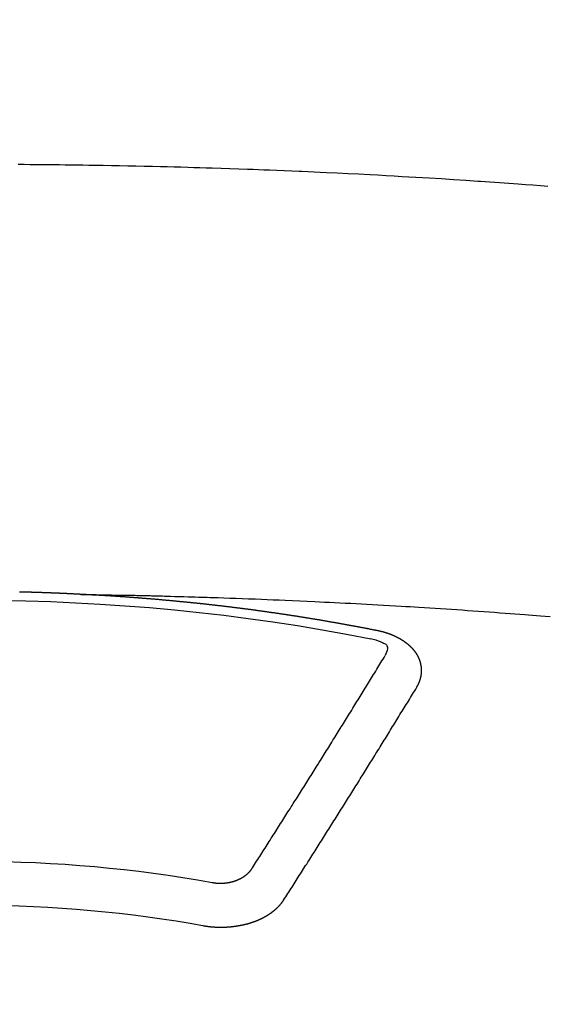
# Model space of a CAD drawing. Extents: x 27948 to 54421, y -22065 to -13195.
# Drawn here: x 44044 to 44052, y -15493 to -15478 of the extents above; entities that cross this region are included whole.
import ezdxf

# ---------------------------------------------------------------- set-up
doc = ezdxf.new("R2010")
doc.units = 0
doc.header["$LTSCALE"] = 50
doc.header["$MEASUREMENT"] = 0
doc.layers.get('0').update_dxf_attribs({"linetype": 'CONTINUOUS'})
doc.layers.add('150-機器', color=8, linetype='CONTINUOUS')
doc.layers.add('160-文字', color=254, linetype='CONTINUOUS')
doc.styles.add('KH001', font='txt')
doc.dimstyles.new('KH1xx030', dxfattribs={"dimscale": 30, "dimtxt": 2, "dimasz": 0.6, "dimexe": 0.3, "dimexo": 1.2, "dimgap": 0.5, "dimtad": 3, "dimdec": 1, "dimdsep": 46, "dimlunit": 6, "dimtxsty": 'KH001', "dimblk": 'DOT', "dimcen": 1, "dimdle": 1, "dimclrd": 256, "dimclre": 256, "dimclrt": 256, "dimadec": 0, "dimazin": 0, "dimtfac": 1, "dimtdec": 1, "dimtix": 1, "dimtmove": 2, "dimatfit": 3, "dimldrblk": 'CLOSEDBLANK', "dimfxl": 1, "dimtolj": 1, "dimtzin": 0, "dimlwd": -1, "dimlwe": -1, "dimarcsym": 0})

# ---------------------------------------------------------------- blocks, each defined once
blk = doc.blocks.new('F402_H')
at = {"layer": '150-機器', "color": 13, "linetype": 'Continuous'}
for points in [[(-8.732, -259.901), (-8.619, -259.893), (-8.506, -259.884), (-8.393, -259.876), (-8.28, -259.867), (-8.209, -259.862), (-8.137, -259.857), (-8.065, -259.852), (-7.993, -259.847), (-7.921, -259.842), (-7.849, -259.837), (-7.777, -259.832), (-7.705, -259.827), (-7.695, -259.826), (-7.684, -259.825), (-7.674, -259.824), (-7.664, -259.824), (-7.478, -259.811), (-7.293, -259.798), (-7.107, -259.787), (-6.921, -259.776), (-6.818, -259.77), (-6.715, -259.764), (-6.611, -259.758), (-6.508, -259.752), (-6.384, -259.745), (-6.26, -259.738), (-6.136, -259.731), (-6.011, -259.724), (-5.846, -259.715), (-5.68, -259.707), (-5.515, -259.699), (-5.349, -259.691), (-5.256, -259.687), (-5.162, -259.683), (-5.069, -259.678), (-4.975, -259.674), (-4.965, -259.674), (-4.955, -259.673), (-4.945, -259.673), (-4.934, -259.672), (-4.82, -259.667), (-4.706, -259.662), (-4.592, -259.658), (-4.477, -259.654), (-4.394, -259.651), (-4.311, -259.648), (-4.228, -259.644), (-4.145, -259.641), (-4.01, -259.636), (-3.875, -259.632), (-3.74, -259.627), (-3.605, -259.623), (-3.511, -259.62), (-3.417, -259.617), (-3.324, -259.614), (-3.23, -259.611), (-3.126, -259.608), (-3.022, -259.605), (-2.918, -259.603), (-2.814, -259.6), (-2.689, -259.597), (-2.564, -259.594), (-2.439, -259.592), (-2.314, -259.589), (-2.189, -259.587), (-2.064, -259.584), (-1.939, -259.582), (-1.814, -259.58), (-1.72, -259.579), (-1.626, -259.578), (-1.532, -259.576), (-1.439, -259.575), (-1.355, -259.574), (-1.272, -259.573), (-1.189, -259.572), (-1.105, -259.571), (-1.011, -259.57), (-0.917, -259.57), (-0.823, -259.569), (-0.729, -259.568), (-0.636, -259.568)], [(-1.595, -266.136), (-1.673, -266.137), (-1.75, -266.139), (-1.828, -266.14), (-1.905, -266.142), (-1.958, -266.143), (-2.011, -266.144), (-2.064, -266.145), (-2.117, -266.146), (-2.147, -266.146), (-2.178, -266.147), (-2.208, -266.147), (-2.238, -266.148), (-2.269, -266.148), (-2.299, -266.149), (-2.329, -266.149), (-2.359, -266.15), (-2.382, -266.15), (-2.404, -266.151), (-2.427, -266.151), (-2.45, -266.152), (-2.495, -266.153), (-2.541, -266.154), (-2.587, -266.155), (-2.632, -266.156), (-2.655, -266.156), (-2.678, -266.157), (-2.7, -266.157), (-2.723, -266.158), (-2.753, -266.158), (-2.783, -266.159), (-2.814, -266.16), (-2.844, -266.161), (-2.874, -266.162), (-2.905, -266.163), (-2.935, -266.164), (-2.966, -266.165), (-3.034, -266.167), (-3.102, -266.168), (-3.17, -266.17), (-3.238, -266.172), (-3.291, -266.173), (-3.343, -266.175), (-3.396, -266.177), (-3.449, -266.179), (-3.488, -266.18), (-3.527, -266.181), (-3.566, -266.182), (-3.605, -266.183), (-3.694, -266.186), (-3.784, -266.189), (-3.873, -266.192), (-3.963, -266.196), (-4.061, -266.199), (-4.159, -266.203), (-4.258, -266.207), (-4.356, -266.211), (-4.446, -266.214), (-4.537, -266.218), (-4.627, -266.222), (-4.718, -266.226), (-4.831, -266.23), (-4.944, -266.235), (-5.057, -266.24), (-5.171, -266.246), (-5.246, -266.249), (-5.321, -266.253), (-5.397, -266.257), (-5.472, -266.261), (-5.555, -266.265), (-5.637, -266.269), (-5.72, -266.273), (-5.803, -266.277), (-5.886, -266.282), (-5.969, -266.286), (-6.051, -266.291), (-6.134, -266.295), (-6.224, -266.301), (-6.314, -266.306), (-6.404, -266.311), (-6.494, -266.316), (-6.562, -266.32), (-6.629, -266.324), (-6.697, -266.328), (-6.764, -266.332), (-6.847, -266.337), (-6.929, -266.343), (-7.012, -266.348), (-7.095, -266.353), (-7.177, -266.359), (-7.259, -266.364), (-7.341, -266.37), (-7.424, -266.375), (-7.506, -266.381), (-7.588, -266.387), (-7.671, -266.392), (-7.753, -266.398), (-7.835, -266.404), (-7.917, -266.41), (-8, -266.416), (-8.082, -266.422), (-8.156, -266.428), (-8.231, -266.434), (-8.306, -266.439), (-8.38, -266.445), (-8.44, -266.45), (-8.499, -266.454), (-8.559, -266.458), (-8.619, -266.463), (-8.693, -266.469), (-8.767, -266.475)], [(-6.135, -266.693), (-6.125, -266.691), (-6.116, -266.689), (-6.107, -266.687), (-6.098, -266.685), (-6.089, -266.684), (-6.079, -266.682), (-6.07, -266.68), (-6.061, -266.678), (-6.052, -266.676), (-6.043, -266.674), (-6.033, -266.673), (-6.024, -266.671), (-6.015, -266.669), (-6.006, -266.667), (-5.997, -266.665), (-5.987, -266.664), (-5.979, -266.662), (-5.97, -266.66), (-5.961, -266.658), (-5.951, -266.656), (-5.942, -266.655), (-5.933, -266.653), (-5.924, -266.651), (-5.915, -266.65), (-5.905, -266.649), (-5.896, -266.647), (-5.887, -266.645), (-5.878, -266.643), (-5.868, -266.641), (-5.859, -266.64), (-5.85, -266.638), (-5.841, -266.636), (-5.832, -266.634), (-5.822, -266.633), (-5.813, -266.631), (-5.804, -266.629), (-5.795, -266.627), (-5.785, -266.626), (-5.776, -266.624), (-5.767, -266.622), (-5.758, -266.621), (-5.748, -266.619), (-5.739, -266.617), (-5.73, -266.615), (-5.721, -266.614), (-5.711, -266.612), (-5.702, -266.61), (-5.693, -266.609), (-5.683, -266.607), (-5.674, -266.605), (-5.665, -266.603), (-5.656, -266.602), (-5.646, -266.6), (-5.637, -266.598), (-5.628, -266.597), (-5.619, -266.595), (-5.609, -266.593), (-5.601, -266.592), (-5.592, -266.59), (-5.582, -266.588), (-5.573, -266.587), (-5.564, -266.585), (-5.555, -266.583), (-5.545, -266.582), (-5.536, -266.58), (-5.527, -266.578), (-5.517, -266.577), (-5.508, -266.575), (-5.499, -266.573), (-5.49, -266.572), (-5.48, -266.57), (-5.471, -266.568), (-5.462, -266.567), (-5.452, -266.565), (-5.443, -266.564), (-5.434, -266.562), (-5.424, -266.56), (-5.415, -266.559), (-5.406, -266.557), (-5.397, -266.555), (-5.387, -266.554), (-5.378, -266.552), (-5.369, -266.551), (-5.359, -266.549), (-5.35, -266.547), (-5.341, -266.546), (-5.331, -266.544), (-5.322, -266.543), (-5.313, -266.541), (-5.303, -266.539), (-5.294, -266.538), (-5.285, -266.536), (-5.275, -266.535), (-5.266, -266.533), (-5.257, -266.532), (-5.247, -266.53), (-5.238, -266.528), (-5.229, -266.527), (-5.22, -266.525), (-5.211, -266.524), (-5.202, -266.522), (-5.192, -266.521), (-5.183, -266.519), (-5.174, -266.517), (-5.164, -266.516), (-5.155, -266.514), (-5.146, -266.513), (-5.136, -266.511), (-5.127, -266.51), (-5.118, -266.508), (-5.108, -266.507), (-5.099, -266.505), (-5.089, -266.504), (-5.08, -266.502), (-5.071, -266.501), (-5.061, -266.499), (-5.052, -266.498), (-5.043, -266.496), (-5.033, -266.495), (-5.024, -266.493), (-5.015, -266.492), (-5.005, -266.49), (-4.996, -266.489), (-4.986, -266.487), (-4.977, -266.486), (-4.968, -266.484), (-4.958, -266.483), (-4.949, -266.481), (-4.94, -266.48), (-4.93, -266.478), (-4.921, -266.477), (-4.911, -266.475), (-4.902, -266.474), (-4.893, -266.472), (-4.883, -266.471), (-4.874, -266.469), (-4.864, -266.468), (-4.855, -266.466), (-4.847, -266.465), (-4.837, -266.464), (-4.828, -266.462), (-4.818, -266.461), (-4.809, -266.459), (-4.8, -266.458), (-4.79, -266.456), (-4.781, -266.455), (-4.771, -266.453), (-4.762, -266.452), (-4.753, -266.451), (-4.743, -266.449), (-4.734, -266.448), (-4.724, -266.446), (-4.715, -266.445), (-4.706, -266.444), (-4.696, -266.442), (-4.687, -266.441), (-4.677, -266.439), (-4.668, -266.438), (-4.659, -266.437), (-4.649, -266.435), (-4.64, -266.434), (-4.63, -266.432), (-4.621, -266.431), (-4.611, -266.43), (-4.602, -266.428), (-4.593, -266.427), (-4.583, -266.425), (-4.574, -266.424), (-4.564, -266.423), (-4.555, -266.421), (-4.545, -266.42), (-4.536, -266.419), (-4.527, -266.417), (-4.517, -266.416), (-4.508, -266.415), (-4.498, -266.413), (-4.489, -266.412), (-4.479, -266.411), (-4.471, -266.409), (-4.461, -266.408), (-4.452, -266.407), (-4.443, -266.405), (-4.433, -266.404), (-4.424, -266.403), (-4.414, -266.401), (-4.405, -266.4), (-4.395, -266.399), (-4.386, -266.397), (-4.376, -266.396), (-4.367, -266.395), (-4.357, -266.393), (-4.348, -266.392), (-4.339, -266.391), (-4.329, -266.389), (-4.32, -266.388), (-4.31, -266.387), (-4.301, -266.386), (-4.291, -266.384), (-4.282, -266.383), (-4.272, -266.382), (-4.263, -266.38), (-4.253, -266.379), (-4.244, -266.378), (-4.234, -266.377), (-4.225, -266.375), (-4.215, -266.374), (-4.206, -266.373), (-4.197, -266.372), (-4.187, -266.37), (-4.178, -266.369), (-4.168, -266.368), (-4.159, -266.367), (-4.149, -266.365), (-4.14, -266.364), (-4.13, -266.363), (-4.121, -266.362), (-4.111, -266.36), (-4.102, -266.359), (-4.093, -266.358), (-4.084, -266.357), (-4.074, -266.355), (-4.065, -266.354), (-4.055, -266.353), (-4.046, -266.352), (-4.036, -266.351), (-4.027, -266.349), (-4.017, -266.348), (-4.008, -266.347), (-3.998, -266.346), (-3.989, -266.345), (-3.979, -266.343), (-3.97, -266.342), (-3.96, -266.341), (-3.951, -266.34), (-3.941, -266.339), (-3.932, -266.337), (-3.922, -266.336), (-3.913, -266.335), (-3.903, -266.334), (-3.894, -266.333), (-3.884, -266.332), (-3.875, -266.33), (-3.865, -266.329), (-3.856, -266.328), (-3.846, -266.327), (-3.837, -266.326), (-3.827, -266.325), (-3.817, -266.323), (-3.808, -266.322), (-3.798, -266.321), (-3.789, -266.32), (-3.779, -266.319), (-3.77, -266.318), (-3.76, -266.317), (-3.751, -266.316), (-3.741, -266.314), (-3.732, -266.313), (-3.722, -266.312), (-3.714, -266.311), (-3.704, -266.31), (-3.695, -266.309), (-3.685, -266.308), (-3.676, -266.307), (-3.666, -266.306), (-3.656, -266.304), (-3.647, -266.303), (-3.637, -266.302), (-3.628, -266.301), (-3.618, -266.3), (-3.609, -266.299), (-3.599, -266.298), (-3.59, -266.297), (-3.58, -266.296), (-3.571, -266.295), (-3.561, -266.294), (-3.551, -266.293), (-3.542, -266.291), (-3.532, -266.29), (-3.523, -266.289), (-3.513, -266.288), (-3.504, -266.287), (-3.494, -266.286), (-3.485, -266.285), (-3.475, -266.284), (-3.465, -266.283), (-3.456, -266.282), (-3.446, -266.281), (-3.437, -266.28), (-3.427, -266.279), (-3.418, -266.278), (-3.408, -266.277), (-3.399, -266.276), (-3.389, -266.275), (-3.379, -266.274), (-3.37, -266.273), (-3.36, -266.273), (-3.351, -266.272), (-3.342, -266.271), (-3.333, -266.27), (-3.323, -266.269), (-3.313, -266.268), (-3.304, -266.267), (-3.294, -266.266), (-3.285, -266.265), (-3.275, -266.264), (-3.266, -266.263), (-3.256, -266.262), (-3.246, -266.261), (-3.237, -266.26), (-3.227, -266.259), (-3.218, -266.258), (-3.208, -266.257), (-3.199, -266.256), (-3.189, -266.255), (-3.179, -266.254), (-3.17, -266.253), (-3.16, -266.252), (-3.151, -266.251), (-3.141, -266.25), (-3.131, -266.249), (-3.122, -266.248), (-3.112, -266.248), (-3.103, -266.247), (-3.093, -266.246), (-3.083, -266.245), (-3.074, -266.244), (-3.064, -266.243), (-3.055, -266.242), (-3.045, -266.241), (-3.035, -266.24), (-3.026, -266.239), (-3.016, -266.238), (-3.007, -266.237), (-2.997, -266.237), (-2.987, -266.236), (-2.978, -266.235), (-2.968, -266.234), (-2.96, -266.233), (-2.95, -266.232), (-2.94, -266.231), (-2.931, -266.23), (-2.921, -266.229), (-2.912, -266.229), (-2.902, -266.228), (-2.892, -266.227), (-2.883, -266.226), (-2.873, -266.225), (-2.864, -266.224), (-2.854, -266.223), (-2.844, -266.223), (-2.835, -266.222), (-2.825, -266.221), (-2.815, -266.22), (-2.806, -266.219), (-2.796, -266.218), (-2.787, -266.217), (-2.777, -266.217), (-2.767, -266.216), (-2.758, -266.215), (-2.748, -266.214), (-2.739, -266.213), (-2.729, -266.212), (-2.719, -266.212), (-2.71, -266.211), (-2.7, -266.21), (-2.69, -266.209), (-2.681, -266.208), (-2.671, -266.208), (-2.662, -266.207), (-2.652, -266.206), (-2.642, -266.205), (-2.633, -266.204), (-2.623, -266.204), (-2.613, -266.203), (-2.604, -266.202), (-2.594, -266.201), (-2.585, -266.201), (-2.576, -266.2), (-2.566, -266.199), (-2.557, -266.198), (-2.547, -266.197), (-2.537, -266.197), (-2.528, -266.196), (-2.518, -266.195), (-2.508, -266.194), (-2.499, -266.194), (-2.489, -266.193), (-2.479, -266.192), (-2.47, -266.191), (-2.46, -266.191), (-2.451, -266.19), (-2.441, -266.189), (-2.431, -266.188), (-2.422, -266.188), (-2.412, -266.187), (-2.402, -266.186), (-2.393, -266.186), (-2.383, -266.185), (-2.373, -266.184), (-2.364, -266.183), (-2.354, -266.183), (-2.344, -266.182), (-2.335, -266.181), (-2.325, -266.181), (-2.315, -266.18), (-2.306, -266.179), (-2.296, -266.178), (-2.287, -266.178), (-2.277, -266.177), (-2.267, -266.176), (-2.258, -266.176), (-2.248, -266.175), (-2.238, -266.174), (-2.229, -266.174), (-2.219, -266.173), (-2.21, -266.172), (-2.201, -266.172), (-2.191, -266.171), (-2.181, -266.17), (-2.172, -266.17), (-2.162, -266.169), (-2.152, -266.168), (-2.143, -266.168), (-2.133, -266.167), (-2.123, -266.166), (-2.114, -266.166), (-2.104, -266.165), (-2.094, -266.165), (-2.085, -266.164), (-2.075, -266.163), (-2.065, -266.163), (-2.056, -266.162), (-2.046, -266.161), (-2.036, -266.161), (-2.027, -266.16), (-2.017, -266.16), (-2.007, -266.159), (-1.998, -266.158), (-1.988, -266.158), (-1.978, -266.157), (-1.969, -266.157), (-1.959, -266.156), (-1.949, -266.156), (-1.94, -266.155), (-1.93, -266.154), (-1.92, -266.154), (-1.911, -266.153), (-1.901, -266.153), (-1.891, -266.152), (-1.881, -266.152), (-1.872, -266.151), (-1.862, -266.15), (-1.852, -266.15), (-1.843, -266.149), (-1.834, -266.149), (-1.824, -266.148), (-1.815, -266.148), (-1.805, -266.147), (-1.795, -266.147), (-1.786, -266.146), (-1.776, -266.146), (-1.766, -266.145), (-1.757, -266.145), (-1.747, -266.144), (-1.737, -266.143), (-1.728, -266.143), (-1.718, -266.142), (-1.708, -266.142), (-1.698, -266.141), (-1.689, -266.141), (-1.679, -266.14), (-1.669, -266.14), (-1.66, -266.139), (-1.65, -266.139), (-1.64, -266.138), (-1.631, -266.138), (-1.621, -266.137), (-1.611, -266.137), (-1.602, -266.136)], [(-1.602, -266.136), (-1.595, -266.136), (-1.588, -266.136), (-1.582, -266.135), (-1.575, -266.135), (-1.568, -266.135), (-1.561, -266.134), (-1.555, -266.134), (-1.548, -266.134), (-1.541, -266.133), (-1.535, -266.133), (-1.528, -266.133), (-1.521, -266.132), (-1.515, -266.132), (-1.508, -266.132), (-1.501, -266.131), (-1.495, -266.131), (-1.488, -266.131), (-1.481, -266.13), (-1.475, -266.13), (-1.468, -266.13), (-1.461, -266.129), (-1.455, -266.129), (-1.449, -266.129), (-1.442, -266.128), (-1.435, -266.128), (-1.429, -266.128), (-1.422, -266.127), (-1.415, -266.127), (-1.409, -266.127), (-1.402, -266.126), (-1.395, -266.126), (-1.389, -266.126), (-1.382, -266.125), (-1.375, -266.125), (-1.368, -266.125), (-1.362, -266.124), (-1.355, -266.124), (-1.348, -266.124), (-1.342, -266.124), (-1.335, -266.123), (-1.328, -266.123), (-1.322, -266.123), (-1.315, -266.122), (-1.308, -266.122), (-1.301, -266.122), (-1.295, -266.122), (-1.288, -266.121), (-1.281, -266.121), (-1.275, -266.121), (-1.268, -266.12), (-1.261, -266.12), (-1.255, -266.12), (-1.248, -266.12), (-1.241, -266.119), (-1.235, -266.119), (-1.228, -266.119), (-1.221, -266.118), (-1.214, -266.118), (-1.208, -266.118), (-1.201, -266.118), (-1.194, -266.117), (-1.188, -266.117), (-1.181, -266.117), (-1.174, -266.117), (-1.168, -266.116), (-1.161, -266.116), (-1.154, -266.116), (-1.147, -266.116), (-1.141, -266.115), (-1.134, -266.115), (-1.127, -266.115), (-1.121, -266.115), (-1.114, -266.114), (-1.107, -266.114), (-1.1, -266.114), (-1.094, -266.114), (-1.087, -266.113), (-1.081, -266.113), (-1.075, -266.113), (-1.068, -266.113), (-1.061, -266.112), (-1.055, -266.112), (-1.048, -266.112), (-1.041, -266.112), (-1.034, -266.111), (-1.028, -266.111), (-1.021, -266.111), (-1.014, -266.111), (-1.008, -266.111), (-1.001, -266.11), (-0.994, -266.11), (-0.988, -266.11), (-0.981, -266.11), (-0.974, -266.109), (-0.967, -266.109), (-0.961, -266.109), (-0.954, -266.109), (-0.947, -266.109), (-0.941, -266.108), (-0.934, -266.108), (-0.927, -266.108), (-0.92, -266.108), (-0.914, -266.108), (-0.907, -266.107), (-0.9, -266.107), (-0.894, -266.107), (-0.887, -266.107), (-0.88, -266.107), (-0.874, -266.106), (-0.867, -266.106), (-0.86, -266.106), (-0.853, -266.106), (-0.847, -266.106), (-0.84, -266.105), (-0.833, -266.105), (-0.827, -266.105), (-0.82, -266.105), (-0.813, -266.105), (-0.806, -266.105), (-0.8, -266.104), (-0.793, -266.104), (-0.786, -266.104), (-0.78, -266.104), (-0.773, -266.104), (-0.766, -266.103), (-0.759, -266.103), (-0.753, -266.103), (-0.746, -266.103), (-0.739, -266.103), (-0.733, -266.103), (-0.726, -266.102), (-0.719, -266.102), (-0.713, -266.102), (-0.706, -266.102), (-0.7, -266.102), (-0.693, -266.102), (-0.687, -266.102), (-0.68, -266.101), (-0.673, -266.101), (-0.667, -266.101), (-0.66, -266.101)], [(-6.73, -267.557), (-6.731, -267.555), (-6.732, -267.553), (-6.733, -267.551), (-6.735, -267.549), (-6.735, -267.546), (-6.736, -267.544), (-6.737, -267.542), (-6.738, -267.54), (-6.74, -267.538), (-6.741, -267.536), (-6.742, -267.534), (-6.743, -267.531), (-6.744, -267.529), (-6.745, -267.527), (-6.747, -267.525), (-6.748, -267.523), (-6.749, -267.521), (-6.75, -267.518), (-6.751, -267.516), (-6.752, -267.514), (-6.753, -267.512), (-6.754, -267.51), (-6.755, -267.508), (-6.756, -267.505), (-6.758, -267.503), (-6.759, -267.501), (-6.76, -267.499), (-6.761, -267.497), (-6.762, -267.494), (-6.763, -267.492), (-6.764, -267.49), (-6.765, -267.488), (-6.765, -267.486), (-6.766, -267.484), (-6.767, -267.481), (-6.768, -267.479), (-6.769, -267.477), (-6.77, -267.475), (-6.771, -267.472), (-6.772, -267.47), (-6.772, -267.468), (-6.773, -267.466), (-6.774, -267.464), (-6.775, -267.461), (-6.776, -267.459), (-6.776, -267.457), (-6.777, -267.455), (-6.778, -267.453), (-6.779, -267.45), (-6.779, -267.448), (-6.78, -267.446), (-6.781, -267.444), (-6.782, -267.441), (-6.782, -267.439), (-6.783, -267.437), (-6.784, -267.435), (-6.784, -267.432), (-6.785, -267.43), (-6.785, -267.428), (-6.786, -267.426), (-6.787, -267.423), (-6.787, -267.421), (-6.788, -267.419), (-6.788, -267.417), (-6.789, -267.414), (-6.79, -267.412), (-6.79, -267.41), (-6.791, -267.408), (-6.791, -267.405), (-6.792, -267.403), (-6.792, -267.402), (-6.793, -267.4), (-6.793, -267.397), (-6.794, -267.395), (-6.794, -267.393), (-6.794, -267.391), (-6.795, -267.388), (-6.795, -267.386), (-6.796, -267.384), (-6.796, -267.382), (-6.797, -267.379), (-6.797, -267.377), (-6.797, -267.375), (-6.798, -267.373), (-6.798, -267.37), (-6.798, -267.368), (-6.799, -267.366), (-6.799, -267.364), (-6.799, -267.361), (-6.8, -267.359), (-6.8, -267.357), (-6.8, -267.355), (-6.8, -267.352), (-6.801, -267.35), (-6.801, -267.348), (-6.801, -267.346), (-6.801, -267.343), (-6.802, -267.341), (-6.802, -267.339), (-6.802, -267.337), (-6.802, -267.334), (-6.802, -267.332), (-6.802, -267.33), (-6.803, -267.328), (-6.803, -267.325), (-6.803, -267.323), (-6.803, -267.321), (-6.803, -267.319), (-6.803, -267.316), (-6.803, -267.314), (-6.803, -267.312), (-6.803, -267.309), (-6.803, -267.307), (-6.803, -267.305), (-6.803, -267.303), (-6.803, -267.3), (-6.803, -267.298), (-6.803, -267.296), (-6.803, -267.294), (-6.803, -267.291), (-6.803, -267.289), (-6.803, -267.287), (-6.803, -267.285), (-6.803, -267.282), (-6.803, -267.28), (-6.803, -267.278), (-6.803, -267.276), (-6.802, -267.273), (-6.802, -267.271), (-6.802, -267.269), (-6.802, -267.267), (-6.802, -267.264), (-6.802, -267.262), (-6.801, -267.26), (-6.801, -267.258), (-6.801, -267.255), (-6.801, -267.253), (-6.801, -267.251), (-6.8, -267.249), (-6.8, -267.246), (-6.8, -267.244), (-6.8, -267.242), (-6.799, -267.24), (-6.799, -267.237), (-6.799, -267.235), (-6.798, -267.233), (-6.798, -267.231), (-6.798, -267.228), (-6.797, -267.226), (-6.797, -267.224), (-6.796, -267.222), (-6.796, -267.219), (-6.796, -267.217), (-6.795, -267.215), (-6.795, -267.213), (-6.794, -267.211), (-6.794, -267.208), (-6.793, -267.206), (-6.793, -267.204), (-6.793, -267.202), (-6.792, -267.199), (-6.792, -267.197), (-6.791, -267.195), (-6.791, -267.193), (-6.79, -267.191), (-6.789, -267.188), (-6.789, -267.186), (-6.788, -267.184), (-6.788, -267.182), (-6.787, -267.179), (-6.787, -267.177), (-6.786, -267.175), (-6.785, -267.173), (-6.785, -267.171), (-6.784, -267.168), (-6.783, -267.166), (-6.783, -267.164), (-6.782, -267.162), (-6.781, -267.16), (-6.781, -267.157), (-6.78, -267.155), (-6.779, -267.153), (-6.778, -267.151), (-6.778, -267.149), (-6.777, -267.147), (-6.776, -267.144), (-6.775, -267.142), (-6.775, -267.14), (-6.774, -267.138), (-6.773, -267.136), (-6.772, -267.133), (-6.771, -267.131), (-6.77, -267.129), (-6.77, -267.127), (-6.769, -267.125), (-6.768, -267.123), (-6.767, -267.12), (-6.766, -267.118), (-6.765, -267.116), (-6.764, -267.114), (-6.763, -267.112), (-6.762, -267.11), (-6.761, -267.108), (-6.76, -267.105), (-6.759, -267.103), (-6.758, -267.101), (-6.757, -267.099), (-6.756, -267.097), (-6.755, -267.095), (-6.754, -267.093), (-6.753, -267.091), (-6.752, -267.088), (-6.751, -267.086), (-6.75, -267.084), (-6.749, -267.082), (-6.748, -267.08), (-6.747, -267.078), (-6.745, -267.076), (-6.744, -267.074), (-6.743, -267.072), (-6.742, -267.07), (-6.741, -267.067), (-6.74, -267.065), (-6.738, -267.063), (-6.737, -267.061), (-6.736, -267.059), (-6.735, -267.057), (-6.734, -267.055), (-6.733, -267.053), (-6.732, -267.051), (-6.731, -267.049), (-6.729, -267.047), (-6.728, -267.045), (-6.727, -267.043), (-6.725, -267.041), (-6.724, -267.039), (-6.723, -267.037), (-6.721, -267.034), (-6.72, -267.032), (-6.718, -267.03), (-6.717, -267.028), (-6.716, -267.026), (-6.714, -267.025), (-6.713, -267.023), (-6.711, -267.021), (-6.71, -267.019), (-6.708, -267.017), (-6.707, -267.015), (-6.705, -267.013), (-6.704, -267.011), (-6.702, -267.009), (-6.701, -267.007), (-6.699, -267.005), (-6.698, -267.003), (-6.696, -267.002), (-6.695, -267), (-6.693, -266.998), (-6.692, -266.996), (-6.69, -266.994), (-6.688, -266.992), (-6.687, -266.99), (-6.685, -266.988), (-6.683, -266.986), (-6.682, -266.984), (-6.68, -266.982), (-6.678, -266.98), (-6.677, -266.978), (-6.675, -266.976), (-6.673, -266.974), (-6.672, -266.972), (-6.67, -266.971), (-6.668, -266.969), (-6.666, -266.967), (-6.665, -266.965), (-6.663, -266.963), (-6.661, -266.961), (-6.659, -266.959), (-6.658, -266.957), (-6.656, -266.956), (-6.654, -266.954), (-6.652, -266.952), (-6.65, -266.95), (-6.648, -266.948), (-6.647, -266.946), (-6.645, -266.944), (-6.643, -266.943), (-6.641, -266.941), (-6.639, -266.939), (-6.637, -266.937), (-6.635, -266.935), (-6.633, -266.933), (-6.631, -266.932), (-6.629, -266.93), (-6.627, -266.928), (-6.625, -266.926), (-6.623, -266.924), (-6.621, -266.923), (-6.619, -266.921), (-6.617, -266.919), (-6.615, -266.917), (-6.613, -266.916), (-6.611, -266.914), (-6.609, -266.912), (-6.607, -266.91), (-6.605, -266.909), (-6.603, -266.907), (-6.601, -266.905), (-6.599, -266.903), (-6.597, -266.902), (-6.595, -266.9), (-6.593, -266.898), (-6.591, -266.897), (-6.588, -266.895), (-6.586, -266.893), (-6.584, -266.891), (-6.582, -266.89), (-6.58, -266.888), (-6.578, -266.886), (-6.575, -266.885), (-6.573, -266.883), (-6.571, -266.881), (-6.569, -266.88), (-6.567, -266.878), (-6.564, -266.876), (-6.562, -266.875), (-6.56, -266.873), (-6.558, -266.871), (-6.555, -266.87), (-6.553, -266.868), (-6.551, -266.867), (-6.549, -266.865), (-6.546, -266.863), (-6.544, -266.862), (-6.542, -266.86), (-6.539, -266.859), (-6.537, -266.857), (-6.535, -266.855), (-6.532, -266.854), (-6.53, -266.852), (-6.528, -266.851), (-6.525, -266.849), (-6.523, -266.848), (-6.521, -266.846), (-6.518, -266.844), (-6.516, -266.843), (-6.513, -266.841), (-6.511, -266.84), (-6.509, -266.838), (-6.506, -266.837), (-6.504, -266.835), (-6.501, -266.834), (-6.499, -266.832), (-6.496, -266.831), (-6.494, -266.829), (-6.491, -266.828), (-6.489, -266.826), (-6.486, -266.825), (-6.484, -266.823), (-6.481, -266.822), (-6.479, -266.821), (-6.476, -266.819), (-6.474, -266.818), (-6.471, -266.816), (-6.469, -266.815), (-6.466, -266.813), (-6.464, -266.812), (-6.461, -266.81), (-6.458, -266.809), (-6.456, -266.808), (-6.453, -266.806), (-6.451, -266.805), (-6.448, -266.803), (-6.446, -266.802), (-6.443, -266.801), (-6.44, -266.799), (-6.438, -266.798), (-6.435, -266.797), (-6.432, -266.795), (-6.43, -266.794), (-6.427, -266.793), (-6.424, -266.791), (-6.422, -266.79), (-6.419, -266.789), (-6.416, -266.787), (-6.414, -266.786), (-6.411, -266.785), (-6.408, -266.783), (-6.406, -266.782), (-6.403, -266.781), (-6.4, -266.78), (-6.397, -266.778), (-6.395, -266.777), (-6.392, -266.776), (-6.389, -266.774), (-6.386, -266.773), (-6.384, -266.772), (-6.381, -266.771), (-6.378, -266.77), (-6.375, -266.768), (-6.372, -266.767), (-6.37, -266.766), (-6.367, -266.765), (-6.364, -266.763), (-6.361, -266.762), (-6.358, -266.761), (-6.357, -266.76), (-6.354, -266.759), (-6.351, -266.758), (-6.348, -266.756), (-6.345, -266.755), (-6.342, -266.754), (-6.339, -266.753), (-6.337, -266.752), (-6.334, -266.751), (-6.331, -266.75), (-6.328, -266.748), (-6.325, -266.747), (-6.322, -266.746), (-6.319, -266.745), (-6.316, -266.744), (-6.313, -266.743), (-6.31, -266.742), (-6.308, -266.741), (-6.305, -266.74), (-6.302, -266.739), (-6.299, -266.738), (-6.296, -266.737), (-6.293, -266.736), (-6.29, -266.735), (-6.287, -266.734), (-6.284, -266.733), (-6.281, -266.731), (-6.278, -266.73), (-6.275, -266.729), (-6.272, -266.729), (-6.269, -266.728), (-6.266, -266.727), (-6.263, -266.726), (-6.26, -266.725), (-6.257, -266.724), (-6.254, -266.723), (-6.251, -266.722), (-6.248, -266.721), (-6.245, -266.72), (-6.242, -266.719), (-6.238, -266.718), (-6.235, -266.717), (-6.232, -266.716), (-6.229, -266.716), (-6.226, -266.715), (-6.223, -266.714), (-6.22, -266.713), (-6.217, -266.712), (-6.214, -266.711), (-6.211, -266.711), (-6.207, -266.71), (-6.204, -266.709), (-6.201, -266.708), (-6.198, -266.707), (-6.195, -266.707), (-6.192, -266.706), (-6.189, -266.705), (-6.185, -266.704), (-6.182, -266.704), (-6.179, -266.703), (-6.176, -266.702), (-6.173, -266.701), (-6.17, -266.701), (-6.166, -266.7), (-6.163, -266.699), (-6.16, -266.698), (-6.157, -266.698), (-6.154, -266.697), (-6.15, -266.696), (-6.147, -266.695), (-6.144, -266.695), (-6.141, -266.694), (-6.138, -266.693), (-6.135, -266.693)], [(-6.021, -266.811), (-6.041, -266.817), (-6.062, -266.822), (-6.083, -266.827), (-6.103, -266.833), (-6.116, -266.837), (-6.129, -266.841), (-6.141, -266.845), (-6.154, -266.85), (-6.172, -266.857), (-6.189, -266.866), (-6.206, -266.874), (-6.224, -266.883), (-6.235, -266.888), (-6.247, -266.894), (-6.257, -266.9), (-6.266, -266.908), (-6.273, -266.919), (-6.278, -266.933), (-6.281, -266.948), (-6.282, -266.963), (-6.278, -266.992), (-6.27, -267.02), (-6.259, -267.047), (-6.246, -267.073)], [(-4.218, -270.316), (-4.234, -270.291), (-4.251, -270.266), (-4.267, -270.241), (-4.283, -270.216), (-4.299, -270.191), (-4.315, -270.166), (-4.331, -270.141), (-4.347, -270.116), (-4.363, -270.091), (-4.379, -270.066), (-4.395, -270.041), (-4.411, -270.016), (-4.427, -269.991), (-4.443, -269.966), (-4.459, -269.941), (-4.474, -269.916), (-4.49, -269.891), (-4.506, -269.865), (-4.522, -269.84), (-4.538, -269.815), (-4.554, -269.79), (-4.57, -269.765), (-4.586, -269.739), (-4.602, -269.714), (-4.618, -269.689), (-4.634, -269.665), (-4.65, -269.639), (-4.666, -269.614), (-4.682, -269.589), (-4.698, -269.563), (-4.714, -269.538), (-4.73, -269.513), (-4.746, -269.488), (-4.762, -269.462), (-4.778, -269.437), (-4.794, -269.412), (-4.81, -269.386), (-4.826, -269.361), (-4.842, -269.335), (-4.858, -269.31), (-4.874, -269.286), (-4.89, -269.26), (-4.906, -269.235), (-4.922, -269.209), (-4.938, -269.184), (-4.954, -269.159), (-4.97, -269.133), (-4.986, -269.108), (-5.002, -269.082), (-5.018, -269.057), (-5.034, -269.031), (-5.05, -269.006), (-5.066, -268.98), (-5.082, -268.955), (-5.098, -268.929), (-5.114, -268.905), (-5.13, -268.879), (-5.146, -268.854), (-5.162, -268.828), (-5.178, -268.802), (-5.194, -268.777), (-5.21, -268.751), (-5.226, -268.726), (-5.241, -268.7), (-5.257, -268.674), (-5.273, -268.649), (-5.289, -268.623), (-5.305, -268.598), (-5.321, -268.572), (-5.337, -268.546), (-5.353, -268.522), (-5.369, -268.496), (-5.385, -268.47), (-5.401, -268.445), (-5.417, -268.419), (-5.433, -268.393), (-5.449, -268.367), (-5.465, -268.342), (-5.481, -268.316), (-5.497, -268.29), (-5.513, -268.264), (-5.529, -268.239), (-5.545, -268.213), (-5.561, -268.187), (-5.577, -268.161), (-5.593, -268.136), (-5.608, -268.111), (-5.624, -268.085), (-5.64, -268.059), (-5.656, -268.033), (-5.672, -268.007), (-5.688, -267.981), (-5.704, -267.956), (-5.72, -267.93), (-5.736, -267.904), (-5.752, -267.878), (-5.768, -267.852), (-5.784, -267.826), (-5.8, -267.8), (-5.816, -267.775), (-5.832, -267.749), (-5.848, -267.723), (-5.864, -267.697), (-5.88, -267.672), (-5.896, -267.646), (-5.912, -267.62), (-5.928, -267.594), (-5.944, -267.568), (-5.96, -267.542), (-5.976, -267.516), (-5.991, -267.49), (-6.007, -267.464), (-6.023, -267.437), (-6.039, -267.411), (-6.055, -267.386), (-6.071, -267.36), (-6.087, -267.334), (-6.103, -267.308), (-6.119, -267.282), (-6.135, -267.256), (-6.151, -267.23), (-6.166, -267.204), (-6.182, -267.178), (-6.198, -267.151), (-6.214, -267.125), (-6.23, -267.099), (-6.246, -267.073)], [(-4.695, -270.81), (-4.711, -270.786), (-4.727, -270.761), (-4.743, -270.736), (-4.759, -270.711), (-4.776, -270.686), (-4.792, -270.661), (-4.808, -270.635), (-4.824, -270.61), (-4.84, -270.585), (-4.855, -270.56), (-4.871, -270.535), (-4.887, -270.509), (-4.903, -270.484), (-4.919, -270.459), (-4.935, -270.434), (-4.951, -270.41), (-4.968, -270.384), (-4.984, -270.359), (-5, -270.334), (-5.016, -270.308), (-5.032, -270.283), (-5.048, -270.258), (-5.064, -270.232), (-5.08, -270.207), (-5.096, -270.182), (-5.112, -270.156), (-5.128, -270.131), (-5.144, -270.106), (-5.16, -270.08), (-5.177, -270.055), (-5.193, -270.031), (-5.209, -270.005), (-5.225, -269.98), (-5.24, -269.954), (-5.256, -269.929), (-5.272, -269.904), (-5.288, -269.878), (-5.304, -269.853), (-5.32, -269.827), (-5.336, -269.802), (-5.352, -269.776), (-5.368, -269.751), (-5.385, -269.725), (-5.401, -269.7), (-5.417, -269.674), (-5.433, -269.65), (-5.449, -269.624), (-5.465, -269.599), (-5.481, -269.573), (-5.497, -269.548), (-5.513, -269.522), (-5.529, -269.496), (-5.545, -269.471), (-5.561, -269.445), (-5.577, -269.42), (-5.593, -269.394), (-5.608, -269.368), (-5.625, -269.343), (-5.641, -269.317), (-5.657, -269.291), (-5.673, -269.267), (-5.689, -269.241), (-5.705, -269.215), (-5.721, -269.19), (-5.737, -269.164), (-5.753, -269.138), (-5.769, -269.113), (-5.785, -269.087), (-5.801, -269.061), (-5.817, -269.035), (-5.833, -269.01), (-5.849, -268.984), (-5.865, -268.958), (-5.881, -268.932), (-5.898, -268.908), (-5.914, -268.882), (-5.93, -268.856), (-5.946, -268.83), (-5.962, -268.804), (-5.978, -268.778), (-5.993, -268.753), (-6.009, -268.727), (-6.025, -268.701), (-6.041, -268.675), (-6.057, -268.649), (-6.073, -268.623), (-6.089, -268.597), (-6.105, -268.571), (-6.121, -268.546), (-6.137, -268.521), (-6.153, -268.495), (-6.169, -268.469), (-6.185, -268.443), (-6.202, -268.417), (-6.218, -268.391), (-6.234, -268.365), (-6.25, -268.339), (-6.266, -268.313), (-6.282, -268.287), (-6.298, -268.261), (-6.314, -268.235), (-6.33, -268.209), (-6.346, -268.183), (-6.361, -268.157), (-6.377, -268.132), (-6.393, -268.106), (-6.409, -268.08), (-6.425, -268.053), (-6.441, -268.027), (-6.457, -268.001), (-6.473, -267.975), (-6.489, -267.949), (-6.505, -267.923), (-6.521, -267.897), (-6.537, -267.871), (-6.553, -267.844), (-6.569, -267.818), (-6.586, -267.792), (-6.602, -267.767), (-6.618, -267.741), (-6.634, -267.715), (-6.65, -267.688), (-6.666, -267.662), (-6.682, -267.636), (-6.698, -267.61), (-6.714, -267.583), (-6.73, -267.557)], [(-3.605, -270.541), (-3.609, -270.541), (-3.613, -270.542), (-3.616, -270.543), (-3.62, -270.543), (-3.624, -270.544), (-3.628, -270.544), (-3.631, -270.545), (-3.635, -270.546), (-3.639, -270.546), (-3.642, -270.546), (-3.646, -270.547), (-3.65, -270.547), (-3.654, -270.548), (-3.658, -270.548), (-3.661, -270.549), (-3.665, -270.549), (-3.669, -270.549), (-3.673, -270.55), (-3.677, -270.55), (-3.68, -270.55), (-3.684, -270.55), (-3.688, -270.551), (-3.692, -270.551), (-3.696, -270.551), (-3.7, -270.551), (-3.704, -270.551), (-3.707, -270.551), (-3.711, -270.552), (-3.715, -270.552), (-3.719, -270.552), (-3.722, -270.552), (-3.726, -270.552), (-3.73, -270.552), (-3.733, -270.552), (-3.737, -270.552), (-3.741, -270.552), (-3.745, -270.552), (-3.749, -270.552), (-3.753, -270.551), (-3.757, -270.551), (-3.761, -270.551), (-3.764, -270.551), (-3.768, -270.551), (-3.772, -270.551), (-3.776, -270.55), (-3.78, -270.55), (-3.784, -270.55), (-3.788, -270.549), (-3.791, -270.549), (-3.795, -270.549), (-3.799, -270.548), (-3.803, -270.548), (-3.807, -270.548), (-3.811, -270.547), (-3.815, -270.547), (-3.818, -270.546), (-3.822, -270.546), (-3.826, -270.545), (-3.83, -270.545), (-3.834, -270.544), (-3.838, -270.544), (-3.841, -270.543), (-3.845, -270.542), (-3.849, -270.542), (-3.853, -270.541), (-3.857, -270.54), (-3.86, -270.54), (-3.864, -270.539), (-3.868, -270.538), (-3.872, -270.537), (-3.875, -270.537), (-3.879, -270.536), (-3.883, -270.535), (-3.887, -270.534), (-3.89, -270.533), (-3.894, -270.532), (-3.898, -270.532), (-3.902, -270.531), (-3.905, -270.53), (-3.909, -270.529), (-3.913, -270.528), (-3.916, -270.527), (-3.92, -270.526), (-3.924, -270.525), (-3.927, -270.524), (-3.931, -270.523), (-3.934, -270.521), (-3.938, -270.52), (-3.942, -270.519), (-3.945, -270.518), (-3.949, -270.517), (-3.952, -270.516), (-3.956, -270.514), (-3.96, -270.513), (-3.963, -270.512), (-3.967, -270.51), (-3.97, -270.509), (-3.974, -270.508), (-3.977, -270.506), (-3.981, -270.505), (-3.984, -270.504), (-3.988, -270.502), (-3.991, -270.501), (-3.994, -270.499), (-3.998, -270.498), (-4.001, -270.496), (-4.005, -270.495), (-4.008, -270.493), (-4.011, -270.492), (-4.015, -270.49), (-4.018, -270.489), (-4.022, -270.487), (-4.025, -270.485), (-4.028, -270.484), (-4.031, -270.482), (-4.035, -270.48), (-4.038, -270.479), (-4.041, -270.477), (-4.044, -270.475), (-4.048, -270.473), (-4.051, -270.472), (-4.054, -270.47), (-4.057, -270.468), (-4.06, -270.466), (-4.063, -270.464), (-4.066, -270.462), (-4.069, -270.461), (-4.073, -270.459), (-4.076, -270.457), (-4.079, -270.455), (-4.082, -270.453), (-4.085, -270.451), (-4.088, -270.449), (-4.091, -270.447), (-4.093, -270.445), (-4.096, -270.443), (-4.098, -270.441), (-4.101, -270.439), (-4.104, -270.437), (-4.107, -270.435), (-4.11, -270.433), (-4.112, -270.431), (-4.115, -270.429), (-4.118, -270.427), (-4.121, -270.424), (-4.123, -270.422), (-4.126, -270.42), (-4.129, -270.418), (-4.131, -270.417), (-4.134, -270.415), (-4.136, -270.412), (-4.139, -270.41), (-4.142, -270.408), (-4.144, -270.406), (-4.147, -270.403), (-4.149, -270.401), (-4.152, -270.399), (-4.154, -270.397), (-4.156, -270.394), (-4.159, -270.392), (-4.161, -270.39), (-4.163, -270.387), (-4.166, -270.385), (-4.168, -270.383), (-4.17, -270.38), (-4.172, -270.378), (-4.175, -270.376), (-4.177, -270.373), (-4.179, -270.371), (-4.181, -270.368), (-4.183, -270.366), (-4.185, -270.364), (-4.187, -270.361), (-4.189, -270.359), (-4.191, -270.356), (-4.193, -270.354), (-4.195, -270.351), (-4.197, -270.349), (-4.199, -270.347), (-4.2, -270.344), (-4.202, -270.342), (-4.204, -270.339), (-4.206, -270.337), (-4.207, -270.334), (-4.209, -270.332), (-4.211, -270.329), (-4.212, -270.327), (-4.214, -270.324), (-4.215, -270.321), (-4.217, -270.319), (-4.218, -270.316)], [(-3.464, -271.199), (-3.467, -271.2), (-3.471, -271.201), (-3.474, -271.201), (-3.478, -271.202), (-3.481, -271.202), (-3.485, -271.203), (-3.488, -271.203), (-3.491, -271.204), (-3.495, -271.204), (-3.498, -271.205), (-3.502, -271.206), (-3.505, -271.206), (-3.509, -271.207), (-3.512, -271.207), (-3.516, -271.208), (-3.519, -271.208), (-3.523, -271.209), (-3.526, -271.209), (-3.53, -271.21), (-3.533, -271.21), (-3.537, -271.211), (-3.54, -271.211), (-3.544, -271.212), (-3.547, -271.212), (-3.551, -271.213), (-3.554, -271.213), (-3.558, -271.213), (-3.561, -271.214), (-3.565, -271.214), (-3.568, -271.215), (-3.572, -271.215), (-3.575, -271.215), (-3.579, -271.216), (-3.582, -271.216), (-3.586, -271.216), (-3.589, -271.217), (-3.593, -271.217), (-3.597, -271.217), (-3.6, -271.218), (-3.604, -271.218), (-3.607, -271.218), (-3.611, -271.219), (-3.614, -271.219), (-3.618, -271.219), (-3.621, -271.219), (-3.625, -271.22), (-3.629, -271.22), (-3.632, -271.22), (-3.636, -271.22), (-3.639, -271.22), (-3.643, -271.221), (-3.646, -271.221), (-3.65, -271.221), (-3.654, -271.221), (-3.657, -271.221), (-3.661, -271.222), (-3.664, -271.222), (-3.668, -271.222), (-3.672, -271.222), (-3.675, -271.222), (-3.679, -271.222), (-3.682, -271.222), (-3.686, -271.223), (-3.69, -271.223), (-3.693, -271.223), (-3.697, -271.223), (-3.7, -271.223), (-3.704, -271.223), (-3.707, -271.223), (-3.711, -271.223), (-3.715, -271.223), (-3.718, -271.223), (-3.721, -271.223), (-3.724, -271.223), (-3.728, -271.223), (-3.732, -271.223), (-3.735, -271.223), (-3.739, -271.223), (-3.743, -271.223), (-3.746, -271.223), (-3.75, -271.223), (-3.753, -271.223), (-3.757, -271.223), (-3.761, -271.223), (-3.764, -271.223), (-3.768, -271.223), (-3.771, -271.223), (-3.775, -271.223), (-3.779, -271.223), (-3.782, -271.223), (-3.786, -271.222), (-3.789, -271.222), (-3.793, -271.222), (-3.797, -271.222), (-3.8, -271.222), (-3.804, -271.222), (-3.807, -271.222), (-3.811, -271.222), (-3.815, -271.221), (-3.818, -271.221), (-3.822, -271.221), (-3.825, -271.221), (-3.829, -271.221), (-3.833, -271.22), (-3.836, -271.22), (-3.84, -271.22), (-3.843, -271.22), (-3.847, -271.219), (-3.851, -271.219), (-3.854, -271.219), (-3.858, -271.219), (-3.861, -271.218), (-3.865, -271.218), (-3.868, -271.218), (-3.872, -271.218), (-3.876, -271.217), (-3.879, -271.217), (-3.883, -271.217), (-3.886, -271.216), (-3.89, -271.216), (-3.894, -271.216), (-3.897, -271.215), (-3.901, -271.215), (-3.904, -271.214), (-3.908, -271.214), (-3.911, -271.214), (-3.915, -271.213), (-3.919, -271.213), (-3.922, -271.212), (-3.926, -271.212), (-3.929, -271.212), (-3.933, -271.211), (-3.936, -271.211), (-3.94, -271.21), (-3.943, -271.21), (-3.947, -271.209), (-3.951, -271.209), (-3.954, -271.208), (-3.958, -271.208), (-3.961, -271.207), (-3.965, -271.207), (-3.968, -271.206), (-3.972, -271.206), (-3.975, -271.205), (-3.979, -271.205), (-3.982, -271.204), (-3.986, -271.204), (-3.989, -271.203), (-3.993, -271.203), (-3.996, -271.202), (-4, -271.201), (-4.003, -271.201), (-4.007, -271.2), (-4.01, -271.2), (-4.014, -271.199), (-4.017, -271.198), (-4.021, -271.198), (-4.024, -271.197), (-4.028, -271.197), (-4.031, -271.196), (-4.035, -271.195), (-4.038, -271.195), (-4.042, -271.194), (-4.045, -271.193), (-4.049, -271.192), (-4.052, -271.192), (-4.056, -271.191), (-4.059, -271.19), (-4.063, -271.19), (-4.066, -271.189), (-4.07, -271.188), (-4.073, -271.187), (-4.076, -271.187), (-4.08, -271.186), (-4.083, -271.185), (-4.087, -271.184), (-4.09, -271.184), (-4.094, -271.183), (-4.097, -271.182), (-4.099, -271.181), (-4.103, -271.18), (-4.106, -271.179), (-4.11, -271.179), (-4.113, -271.178), (-4.116, -271.177), (-4.12, -271.176), (-4.123, -271.175), (-4.126, -271.174), (-4.13, -271.173), (-4.133, -271.173), (-4.137, -271.172), (-4.14, -271.172), (-4.143, -271.171), (-4.147, -271.17), (-4.15, -271.169), (-4.153, -271.168), (-4.157, -271.167), (-4.16, -271.166), (-4.163, -271.165), (-4.167, -271.164), (-4.17, -271.163), (-4.173, -271.162), (-4.176, -271.161), (-4.18, -271.16), (-4.183, -271.159), (-4.186, -271.158), (-4.19, -271.157), (-4.193, -271.156), (-4.196, -271.155), (-4.199, -271.154), (-4.203, -271.153), (-4.206, -271.152), (-4.209, -271.151), (-4.212, -271.15), (-4.216, -271.149), (-4.219, -271.148), (-4.222, -271.147), (-4.225, -271.145), (-4.228, -271.144), (-4.232, -271.143), (-4.235, -271.142), (-4.238, -271.141), (-4.241, -271.14), (-4.244, -271.139), (-4.247, -271.137), (-4.251, -271.136), (-4.254, -271.135), (-4.257, -271.134), (-4.26, -271.133), (-4.263, -271.131), (-4.266, -271.13), (-4.269, -271.129), (-4.272, -271.128), (-4.276, -271.127), (-4.279, -271.125), (-4.282, -271.124), (-4.285, -271.123), (-4.288, -271.122), (-4.291, -271.12), (-4.294, -271.119), (-4.297, -271.118), (-4.3, -271.117), (-4.303, -271.115), (-4.306, -271.114), (-4.309, -271.113), (-4.312, -271.111), (-4.315, -271.11), (-4.318, -271.109), (-4.321, -271.107), (-4.324, -271.106), (-4.327, -271.105), (-4.33, -271.103), (-4.333, -271.102), (-4.336, -271.101), (-4.339, -271.099), (-4.342, -271.098), (-4.345, -271.096), (-4.348, -271.095), (-4.351, -271.094), (-4.354, -271.092), (-4.357, -271.091), (-4.36, -271.089), (-4.362, -271.088), (-4.365, -271.087), (-4.368, -271.085), (-4.371, -271.084), (-4.374, -271.082), (-4.377, -271.081), (-4.38, -271.079), (-4.382, -271.078), (-4.385, -271.076), (-4.388, -271.075), (-4.391, -271.073), (-4.394, -271.072), (-4.397, -271.07), (-4.399, -271.069), (-4.402, -271.067), (-4.405, -271.066), (-4.408, -271.064), (-4.41, -271.063), (-4.413, -271.061), (-4.416, -271.06), (-4.419, -271.058), (-4.421, -271.057), (-4.424, -271.055), (-4.427, -271.054), (-4.43, -271.052), (-4.432, -271.05), (-4.435, -271.049), (-4.438, -271.047), (-4.44, -271.046), (-4.443, -271.044), (-4.446, -271.042), (-4.448, -271.041), (-4.451, -271.039), (-4.453, -271.038), (-4.456, -271.036), (-4.459, -271.034), (-4.461, -271.033), (-4.464, -271.031), (-4.466, -271.029), (-4.469, -271.028), (-4.472, -271.026), (-4.474, -271.024), (-4.476, -271.023), (-4.478, -271.021), (-4.481, -271.019), (-4.483, -271.018), (-4.486, -271.016), (-4.488, -271.014), (-4.491, -271.013), (-4.493, -271.011), (-4.496, -271.009), (-4.498, -271.007), (-4.501, -271.006), (-4.503, -271.004), (-4.506, -271.002), (-4.508, -271), (-4.51, -270.999), (-4.513, -270.997), (-4.515, -270.995), (-4.518, -270.993), (-4.52, -270.992), (-4.522, -270.99), (-4.525, -270.988), (-4.527, -270.986), (-4.529, -270.985), (-4.532, -270.983), (-4.534, -270.981), (-4.536, -270.979), (-4.539, -270.977), (-4.541, -270.976), (-4.543, -270.974), (-4.546, -270.972), (-4.548, -270.97), (-4.55, -270.968), (-4.552, -270.966), (-4.555, -270.965), (-4.557, -270.963), (-4.559, -270.961), (-4.561, -270.959), (-4.563, -270.957), (-4.566, -270.955), (-4.568, -270.953), (-4.57, -270.952), (-4.572, -270.95), (-4.574, -270.948), (-4.576, -270.946), (-4.579, -270.944), (-4.581, -270.942), (-4.583, -270.94), (-4.585, -270.938), (-4.587, -270.936), (-4.589, -270.935), (-4.591, -270.933), (-4.593, -270.931), (-4.595, -270.929), (-4.597, -270.927), (-4.599, -270.925), (-4.601, -270.923), (-4.603, -270.921), (-4.605, -270.919), (-4.607, -270.917), (-4.609, -270.915), (-4.611, -270.913), (-4.613, -270.911), (-4.615, -270.909), (-4.617, -270.907), (-4.619, -270.905), (-4.621, -270.903), (-4.623, -270.901), (-4.625, -270.899), (-4.627, -270.897), (-4.629, -270.896), (-4.63, -270.894), (-4.632, -270.892), (-4.634, -270.889), (-4.636, -270.887), (-4.638, -270.885), (-4.64, -270.883), (-4.641, -270.881), (-4.643, -270.879), (-4.645, -270.877), (-4.647, -270.875), (-4.648, -270.873), (-4.65, -270.871), (-4.652, -270.869), (-4.654, -270.867), (-4.655, -270.865), (-4.657, -270.863), (-4.659, -270.861), (-4.66, -270.859), (-4.662, -270.857), (-4.663, -270.855), (-4.665, -270.853), (-4.667, -270.851), (-4.668, -270.848), (-4.67, -270.846), (-4.671, -270.844), (-4.673, -270.842), (-4.674, -270.84), (-4.676, -270.838), (-4.677, -270.836), (-4.679, -270.834), (-4.68, -270.832), (-4.682, -270.83), (-4.683, -270.827), (-4.685, -270.825), (-4.686, -270.823), (-4.688, -270.821), (-4.689, -270.819), (-4.691, -270.817), (-4.692, -270.815), (-4.694, -270.813), (-4.695, -270.81)]]:
    blk.add_lwpolyline(points, dxfattribs=at)
for centre, radius, start, end in [((0, -297.518), 31.291, 78.8896, 101.1104), ((0, -290.362), 20.146, 79.6922, 100.3078), ((0, -290.362), 19.474, 79.6922, 100.3078)]:
    blk.add_arc(centre, radius, start, end, dxfattribs=at)
blk = doc.blocks.new('_ClosedBlank')
at = {"color": 0, "linetype": 'ByBlock', "lineweight": -2}
for p, q in [((-1, 0.16667), (0, 0)), ((-1, 0.16667), (-1, -0.16667)), ((0, 0), (-1, -0.16667))]:
    blk.add_line(p, q, dxfattribs=at)
blk = doc.blocks.new('_Dot')
at = {"color": 0, "linetype": 'ByBlock', "lineweight": -2}
blk.add_line((-0.5, 0), (-1, 0), dxfattribs=at)
at = {"color": 0, "linetype": 'ByBlock', "const_width": 0.5}
blk.add_lwpolyline([(-0.25, 0, 1), (0.25, 0, 1)], format="xyb", close=True, dxfattribs=at)

msp = doc.modelspace()

# ---------------------------------------------------------------- linework, layer by layer
at = {"layer": '150-機器', "color": 13}
for radius in [90.5, 80.5]:
    msp.add_circle((44043.035, -15425.659), radius, dxfattribs=at)

# ---------------------------------------------------------------- block references
at = {"layer": '150-機器', "xscale": -1}
msp.add_blockref('F402_H', (44043.042, -15220.467), dxfattribs=at)

# ---------------------------------------------------------------- leaders
at = {"layer": '160-文字', "annotation_type": 0, "has_hookline": 1, "hookline_direction": 1}
for points, text_width in [([(44823.035, -15200.659), (43909.055, -16882.756), (43891.055, -16882.756)], 1630.051), ([(44553.035, -15200.659), (43798.175, -16567.933), (43780.175, -16567.933)], 1240.203)]:
    msp.add_leader(points, dimstyle='KH1xx030', override={"dimgap": 0.5, "dimtad": 1}, dxfattribs=dict(at, text_width=text_width))
at = {"layer": '160-文字'}
msp.add_leader([(44163.035, -15220.659), (43304.476, -16155.952)], dimstyle='KH1xx030', override={"dimgap": 0.5, "dimtad": 1}, dxfattribs=at)

doc.saveas('drawing.dxf')
